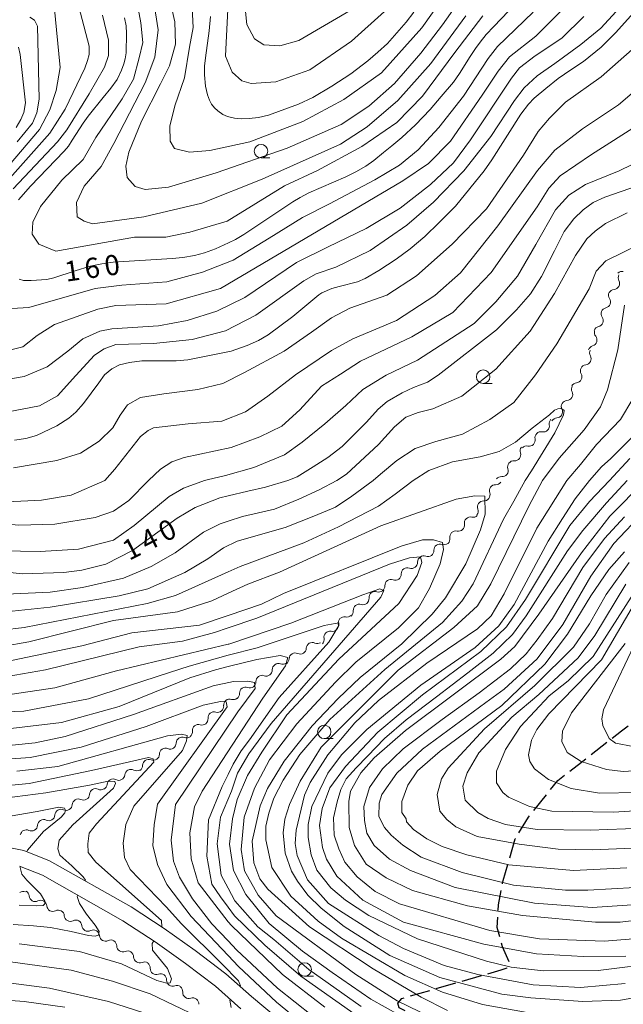
# Model space of a CAD drawing. Units: millimetres. Extents: x -68000 to -66747, y 30000 to 31500.
# Drawn here: x -67307 to -67195, y 30750 to 30933 of the extents above; entities that cross this region are included whole.
import ezdxf

# ---------------------------------------------------------------- set-up
doc = ezdxf.new("R2010")
doc.units = ezdxf.units.MM
for name, color, linetype, lineweight in [('210100_道路縁（街区線）', 7, 'Continuous', 15), ('210300_徒歩道', 7, 'Continuous', 30), ('510200_一条河川、細流', 7, 'Continuous', 15), ('633100_広葉樹林', 7, 'Continuous', 9), ('710100_等高線（計曲線）', 7, 'Continuous', 20), ('710107_等高線（計曲線）（注記）', 7, 'Continuous', 0), ('710200_等高線（主曲線）', 7, 'Continuous', 9)]:
    doc.layers.add(name, color=color, linetype=linetype, lineweight=lineweight)
doc.styles.add('Style-WORKING', font='txt')

msp = doc.modelspace()

# ---------------------------------------------------------------- linework, layer by layer
at = {"layer": '210100_道路縁（街区線）', "flags": 128}
for points in [[(-67257.01, 30745.87), (-67263.94, 30751.63), (-67268.69, 30755.86), (-67274.41, 30760.22), (-67280.17, 30764.33), (-67286.29, 30768.32), (-67301.52, 30776.91), (-67306.26, 30778.8), (-67311.02, 30779.76)], [(-67307.12, 30775.91), (-67302.82, 30774.2), (-67287.84, 30765.75), (-67281.86, 30761.85), (-67276.19, 30757.81), (-67270.6, 30753.55), (-67265.9, 30749.35)]]:
    msp.add_lwpolyline(points, dxfattribs=at)
at = {"layer": '210300_徒歩道'}
for p, q in [((-67200.731, 30796.647), (-67197.775, 30798.954)), ((-67204.672, 30793.57), (-67201.716, 30795.878)), ((-67211.393, 30786.24), (-67209.048, 30789.167)), ((-67224.723, 30754.516), (-67221.119, 30755.55)), ((-67229.529, 30753.138), (-67225.925, 30754.172)), ((-67234.336, 30751.759), (-67230.731, 30752.793))]:
    msp.add_line(p, q, dxfattribs=at)
at = {"layer": '210300_徒歩道', "flags": 128}
for points in [[(-67196.789, 30799.724), (-67195.09, 30801.05), (-67193.815, 30802.007)], [(-67208.267, 30790.143), (-67206.94, 30791.8), (-67205.657, 30792.801)], [(-67214.153, 30782.082), (-67212.37, 30785.02), (-67212.174, 30785.265)], [(-67215.867, 30777.421), (-67214.84, 30780.95), (-67214.801, 30781.014)], [(-67217.203, 30772.605), (-67217.08, 30773.25), (-67216.216, 30776.221)], [(-67218.01, 30767.678), (-67217.95, 30768.68), (-67217.437, 30771.377)], [(-67217.718, 30762.749), (-67218.2, 30764.49), (-67218.084, 30766.43)], [(-67215.961, 30758.081), (-67217.21, 30760.91), (-67217.385, 30761.544)], [(-67219.917, 30755.895), (-67217.46, 30756.6), (-67216.34, 30756.97), (-67216.333, 30756.982)], [(-67235.332, 30748.989), (-67236.46, 30749.57), (-67236.71, 30750.43), (-67235.97, 30751.29), (-67235.537, 30751.414)]]:
    msp.add_lwpolyline(points, dxfattribs=at)
at = {"layer": '510200_一条河川、細流'}
for centre, start, end in [((-67196.56, 30884.275), 274.97803, 27.21725), ((-67198.235, 30880.834), 282.67841, 34.91763), ((-67199.591, 30877.338), 282.67841, 34.91763), ((-67200.755, 30873.732), 286.31041, 38.54963), ((-67201.856, 30870.258), 276.68032, 28.91953), ((-67203.57, 30866.923), 276.68032, 28.91953), ((-67205.281, 30863.625), 273.64186, 25.88108), ((-67207.17, 30860.385), 273.64186, 25.88108), ((-67209.611, 30857.777), 258.79397, 11.03319), ((-67212.265, 30855.126), 258.88039, 11.11961), ((-67214.953, 30852.408), 265.63947, 17.87869), ((-67217.274, 30849.463), 265.63947, 17.87869), ((-67218.537, 30845.714), 87.7459, 199.98512), ((-67220.748, 30842.686), 87.7459, 199.98512), ((-67223.182, 30839.703), 77.57136, 189.81058), ((-67225.894, 30837.113), 77.57136, 189.81058), ((-67228.846, 30834.682), 70.08777, 182.32699), ((-67231.883, 30832.475), 69.65888, 181.8981), ((-67234.926, 30830.283), 69.65888, 181.8981), ((-67237.968, 30828.09), 69.65888, 181.8981), ((-67240.926, 30825.842), 72.68722, 184.92644), ((-67243.849, 30823.492), 72.68722, 184.92644), ((-67246.664, 30821.125), 78.88039, 191.11961), ((-67249.316, 30818.473), 78.88039, 191.11961), ((-67252.589, 30816.371), 65.26501, 177.50423), ((-67255.79, 30814.418), 65.26501, 177.50423), ((-67258.925, 30812.449), 69.53473, 181.77395), ((-67261.972, 30810.263), 69.53473, 181.77395), ((-67265.019, 30808.077), 69.53473, 181.77395), ((-67267.976, 30805.836), 72.993, 185.23222), ((-67270.886, 30803.47), 72.993, 185.23222), ((-67273.795, 30801.105), 72.993, 185.23222), ((-67276.811, 30798.782), 67.55328, 179.7925), ((-67279.932, 30796.703), 67.55328, 179.7925), ((-67283.053, 30794.624), 67.55328, 179.7925), ((-67286.372, 30792.759), 62.1484, 174.38762), ((-67289.675, 30790.983), 62.1484, 174.38762), ((-67292.932, 30789.182), 64.58284, 176.82206), ((-67296.156, 30787.267), 64.58284, 176.82206), ((-67299.381, 30785.352), 64.58284, 176.82206), ((-67302.605, 30783.438), 64.58284, 176.82206), ((-67305.83, 30781.523), 64.58284, 171.13047), ((-67304.162, 30770.439), 184.4667, 296.70591), ((-67300.895, 30768.597), 184.4667, 296.70591), ((-67297.629, 30766.756), 184.4667, 296.70591), ((-67294.362, 30764.914), 184.4667, 296.70591), ((-67291.096, 30763.072), 184.4667, 296.70591), ((-67287.874, 30761.078), 180.76603, 293.00524), ((-67284.733, 30759.03), 180.76603, 293.00524), ((-67281.641, 30756.862), 178.34271, 290.58193), ((-67278.59, 30754.682), 178.34271, 290.58193), ((-67275.589, 30752.401), 176.60523, 288.84444)]:
    msp.add_arc(centre, 1.13, start, end, dxfattribs=at)
at = {"layer": '510200_一条河川、細流', "extrusion": (0, 0, -1)}
for centre, start, end in [((67194.947, 30885.385), 45, 101.17036), ((67194.553, 30885.309), 332.732, 28.90236), ((67196.365, 30882.026), 28.90236, 85.07272), ((67196.384, 30882.127), 325.03162, 21.20198), ((67197.74, 30878.631), 21.20198, 77.37234), ((67197.74, 30878.631), 325.03162, 21.20198), ((67199.096, 30875.135), 21.20198, 77.37234), ((67198.99, 30875.14), 321.39962, 17.56998), ((67200.122, 30871.565), 17.56998, 73.74034), ((67199.88, 30871.351), 331.02972, 27.20008), ((67201.594, 30868.016), 331.02972, 27.20008), ((67201.594, 30868.016), 27.20008, 83.37044), ((67203.25, 30864.611), 334.06817, 30.23853), ((67203.308, 30864.681), 27.20008, 83.37044), ((67205.139, 30861.371), 334.06817, 30.23853), ((67205.139, 30861.371), 30.23853, 86.40889), ((67207.028, 30858.131), 30.23853, 86.40889), ((67207.395, 30858.21), 348.91606, 45.08642), ((67210.049, 30855.563), 348.82964, 45), ((67210.05, 30855.562), 45.08642, 101.25678), ((67212.805, 30853.102), 342.07056, 38.24092), ((67212.701, 30852.911), 45, 101.17036), ((67215.126, 30850.157), 342.07056, 38.24092), ((67215.126, 30850.157), 38.24092, 94.41128), ((67217.447, 30847.211), 38.24092, 94.41128), ((67218.447, 30847.97), 216.13449, 272.30485), ((67220.658, 30844.942), 159.96413, 216.13449), ((67220.658, 30844.942), 216.13449, 272.30485), ((67222.695, 30841.908), 226.30903, 282.4794), ((67222.87, 30841.913), 159.96413, 216.13449), ((67225.407, 30839.318), 170.13867, 226.30903), ((67225.407, 30839.318), 226.30903, 282.4794), ((67228.076, 30836.804), 233.79262, 289.96298), ((67228.118, 30836.727), 170.13867, 226.30903), ((67231.098, 30834.592), 234.22151, 290.39187), ((67231.101, 30834.589), 177.62226, 233.79262), ((67234.14, 30832.399), 178.05115, 234.22151), ((67237.182, 30830.207), 178.05115, 234.22151), ((67234.14, 30832.399), 234.22151, 290.39187), ((67240.225, 30828.014), 178.05115, 234.22151), ((67237.182, 30830.207), 234.22151, 290.39187), ((67240.254, 30827.998), 231.19317, 287.36353), ((67243.176, 30825.648), 231.19317, 287.36353), ((67243.176, 30825.648), 175.02281, 231.19317), ((67246.228, 30823.34), 225, 281.17036), ((67246.098, 30823.297), 175.02281, 231.19317), ((67248.879, 30820.689), 168.82964, 225), ((67248.879, 30820.689), 225, 281.17036), ((67251.643, 30818.421), 238.61538, 294.78574), ((67251.531, 30818.037), 168.82964, 225), ((67254.845, 30816.468), 238.61538, 294.78574), ((67254.845, 30816.468), 182.44502, 238.61538), ((67258.135, 30814.564), 234.34566, 290.51602), ((67258.046, 30814.515), 182.44502, 238.61538), ((67261.182, 30812.378), 178.1753, 234.34566), ((67264.229, 30810.192), 178.1753, 234.34566), ((67261.182, 30812.378), 234.34566, 290.51602), ((67267.276, 30808.007), 178.1753, 234.34566), ((67264.229, 30810.192), 234.34566, 290.51602), ((67267.315, 30807.995), 230.88739, 287.05775), ((67270.224, 30805.629), 230.88739, 287.05775), ((67270.224, 30805.629), 174.71703, 230.88739), ((67273.134, 30803.263), 230.88739, 287.05775), ((67273.134, 30803.263), 174.71703, 230.88739), ((67276.044, 30800.898), 174.71703, 230.88739), ((67279.069, 30798.79), 180.15675, 236.32711), ((67275.948, 30800.869), 236.32711, 292.49747), ((67279.069, 30798.79), 236.32711, 292.49747), ((67282.19, 30796.71), 236.32711, 292.49747), ((67282.19, 30796.71), 180.15675, 236.32711), ((67285.316, 30794.755), 241.73199, 297.90235), ((67285.311, 30794.631), 180.15675, 236.32711), ((67288.619, 30792.979), 241.73199, 297.90235), ((67288.619, 30792.979), 185.56163, 241.73199), ((67291.962, 30791.221), 239.29755, 295.46791), ((67291.922, 30791.203), 185.56163, 241.73199), ((67295.187, 30789.306), 239.29755, 295.46791), ((67295.187, 30789.306), 183.12719, 239.29755), ((67298.411, 30787.391), 239.29755, 295.46791), ((67298.411, 30787.391), 183.12719, 239.29755), ((67301.635, 30785.477), 239.29755, 295.46791), ((67301.635, 30785.477), 183.12719, 239.29755), ((67304.86, 30783.562), 239.29755, 295.46791), ((67304.86, 30783.562), 183.12719, 239.29755), ((67306.425, 30770.047), 55.60383, 111.77419), ((67306.413, 30770.264), 119.4137, 175.58406), ((67303.146, 30768.423), 63.24333, 119.4137), ((67303.146, 30768.423), 119.4137, 175.58406), ((67299.88, 30766.581), 63.24333, 119.4137), ((67299.88, 30766.581), 119.4137, 175.58406), ((67296.613, 30764.739), 63.24333, 119.4137), ((67296.613, 30764.739), 119.4137, 175.58406), ((67293.347, 30762.898), 63.24333, 119.4137), ((67293.347, 30762.898), 119.4137, 175.58406), ((67290.08, 30761.056), 63.24333, 119.4137), ((67290.132, 30761.049), 123.11437, 179.28473), ((67286.991, 30759), 66.94401, 123.11437), ((67286.991, 30759), 123.11437, 179.28473), ((67283.85, 30756.952), 66.94401, 123.11437), ((67283.898, 30756.928), 125.53768, 181.70804), ((67280.846, 30754.749), 69.36732, 125.53768), ((67280.846, 30754.749), 125.53768, 181.70804), ((67277.795, 30752.569), 69.36732, 125.53768), ((67277.843, 30752.536), 127.27517, 183.44553), ((67274.859, 30750.265), 71.1048, 127.27517), ((67274.854, 30750.291), 128.38135, 184.55172)]:
    msp.add_arc(centre, 1.128, start, end, dxfattribs=at)
at = {"layer": '633100_広葉樹林'}
for p, q in [((-67262.15, 30907.62), (-67260.483, 30907.62)), ((-67220.81, 30865.67), (-67219.143, 30865.67)), ((-67250.38, 30799.62), (-67248.713, 30799.62)), ((-67254.03, 30755.43), (-67252.363, 30755.43))]:
    msp.add_line(p, q, dxfattribs=at)
for centre in [(-67262.15, 30908.87), (-67220.81, 30866.92), (-67250.38, 30800.87), (-67254.03, 30756.68)]:
    msp.add_circle(centre, 1.25, dxfattribs=at)
at = {"layer": '710100_等高線（計曲線）', "flags": 128}
for points in [[(-67192.19, 30935.29), (-67196.18, 30930.86), (-67198.88, 30928.21), (-67202.11, 30925.57), (-67204.51, 30923.97), (-67206.83, 30922.38), (-67209.15, 30920.54), (-67211.34, 30918.7), (-67212.35, 30917.64), (-67213.8, 30915.73), (-67219.22, 30907.26), (-67220.6, 30905.23), (-67225.95, 30898.63), (-67229, 30895.59), (-67231.67, 30892.99), (-67234.38, 30890.7), (-67237.02, 30888.77), (-67240.21, 30886.66), (-67242.74, 30885.2), (-67244.2, 30884.59), (-67247.6, 30883.72), (-67248.99, 30883.31), (-67250.83, 30882.54), (-67251.42, 30882.12), (-67256.24, 30878.13), (-67260.85, 30874.71), (-67262.62, 30873.64), (-67264.7, 30872.7), (-67267.72, 30871.69), (-67275.74, 30870.04), (-67277.96, 30869.87), (-67284.31, 30869.85), (-67286.63, 30869.54), (-67288.47, 30869.12), (-67289.89, 30868.36), (-67291.25, 30867.28), (-67292.36, 30865.76), (-67295.2, 30861.92), (-67296.59, 30860.32), (-67297.91, 30859.21), (-67300.13, 30857.79), (-67303.91, 30856), (-67305.92, 30855.41), (-67308.01, 30855.13)], [(-67307.16, 30885.05), (-67306.35, 30884.82), (-67304.95, 30884.79), (-67301.98, 30885), (-67300.68, 30885.34), (-67296.73, 30886.61), (-67293.95, 30887.46), (-67291.8, 30887.93), (-67289.67, 30888.24), (-67278.67, 30888.9), (-67276.7, 30889.12), (-67274.51, 30889.49), (-67272.64, 30889.98), (-67270.59, 30890.71), (-67268.2, 30891.83), (-67266.9, 30892.44), (-67265.37, 30893.37), (-67256.24, 30899.45), (-67254.84, 30900.28), (-67253.28, 30901.11), (-67246.34, 30904.1), (-67244.52, 30905), (-67242.65, 30906.09), (-67241.14, 30907.16), (-67239.33, 30908.59), (-67237.79, 30909.86), (-67235.97, 30911.42), (-67233.43, 30913.75), (-67230.7, 30916.63), (-67228.62, 30919.03), (-67226.36, 30921.72), (-67225.21, 30923.33), (-67223.26, 30926.45), (-67222.22, 30927.95), (-67221.37, 30929.17), (-67220.25, 30930.57), (-67218.85, 30932.08), (-67216.09, 30934.89)], [(-67233.69, 30934.75), (-67235.17, 30932.89), (-67236.86, 30930.86), (-67238.62, 30928.91), (-67240.39, 30927.31), (-67242.26, 30925.67), (-67245.41, 30923.25), (-67248.99, 30920.97), (-67252.5, 30918.86), (-67255.15, 30917.62), (-67260.77, 30915.57), (-67262.61, 30915.1), (-67264.38, 30914.92), (-67265.86, 30914.91), (-67267.08, 30915.01), (-67268.41, 30915.32), (-67269.24, 30915.71), (-67270.2, 30916.36), (-67270.82, 30916.93), (-67271.37, 30917.58), (-67271.76, 30918.34), (-67272.1, 30919.33), (-67272.46, 30920.94), (-67272.67, 30923.07), (-67272.64, 30924.7), (-67272.51, 30926.2), (-67271.79, 30931.27), (-67271.53, 30933.89)], [(-67287.56, 30933.69), (-67287.25, 30932.18), (-67287.17, 30930.78), (-67287.25, 30927.15), (-67287.43, 30926.06), (-67287.66, 30925.12), (-67288.11, 30923.95), (-67288.94, 30922.2), (-67290.08, 30920.59), (-67291.54, 30918.84), (-67294.34, 30915.37), (-67295.23, 30914.1), (-67297.28, 30910.9), (-67297.98, 30909.82), (-67298.76, 30908.86), (-67305.02, 30902.33), (-67307.26, 30899.82)], [(-67307.73, 30913.27), (-67306.83, 30914.76), (-67306.31, 30916.08), (-67305.99, 30917.88), (-67307, 30926.86), (-67307.31, 30928.19)], [(-67190.49, 30903.01), (-67198.19, 30900.34), (-67200.33, 30899.34), (-67202.22, 30897.98), (-67203.95, 30896.3), (-67205.73, 30893.94), (-67207.51, 30890.35), (-67209.97, 30885.53), (-67212.01, 30882.36), (-67214.58, 30879.38), (-67218.3, 30875.63), (-67229.19, 30867.19), (-67231.18, 30865.93), (-67233.75, 30864.94), (-67235.9, 30863.94), (-67238.67, 30862.32), (-67240.35, 30860.9), (-67242.55, 30858.49), (-67247.05, 30853.96), (-67249.72, 30851.92), (-67252.45, 30850.14), (-67255.43, 30848.3), (-67257.16, 30847.6)], [(-67201.02, 30847.6), (-67198.77, 30850.18), (-67197.03, 30851.73), (-67191.95, 30856.82)], [(-67347.75, 30847.6), (-67346.54, 30845.73), (-67343.84, 30843.19), (-67337.19, 30839.34), (-67331.03, 30836.23), (-67324.99, 30833.79), (-67317.68, 30831.43), (-67306.56, 30830.26), (-67298.86, 30830.52), (-67295.52, 30830.93), (-67291, 30832.05), (-67286.08, 30834.61), (-67277.76, 30840.59), (-67274.43, 30842.58), (-67269.83, 30844.42), (-67268.27, 30844.77), (-67264.62, 30845.63), (-67261.34, 30846.4), (-67257.16, 30847.6)], [(-67201.02, 30847.6), (-67203.67, 30844.2), (-67206.05, 30840.54), (-67208.74, 30836.33), (-67215.06, 30824.55), (-67217.91, 30820.57), (-67222.27, 30816.59), (-67232.42, 30809.57), (-67242.48, 30801.28), (-67247.15, 30796.58), (-67249.69, 30793.16), (-67252.69, 30786.96), (-67253.39, 30783.62), (-67253.39, 30781.24), (-67252.82, 30777.98), (-67251.78, 30775.12), (-67249.16, 30771.87), (-67246.45, 30769.58), (-67242.08, 30766.73), (-67233.01, 30762.38), (-67220.22, 30758.21), (-67215.61, 30757.11), (-67209.65, 30756.41), (-67199.41, 30756.52), (-67187.42, 30757.98)], [(-67192.54, 30771.95), (-67201.35, 30771.45), (-67205.48, 30771.43), (-67215.17, 30772.36), (-67224.7, 30774.72), (-67232.34, 30777.56), (-67235.76, 30779.77), (-67237.9, 30781.67), (-67239.18, 30783.1), (-67240.22, 30785.16), (-67240.14, 30787.63), (-67239.67, 30789.22), (-67236.9, 30793.2), (-67232.07, 30797.66), (-67220.34, 30806.35), (-67216.93, 30808.82), (-67210.75, 30814.48), (-67206, 30820.84), (-67200.78, 30829.83), (-67196.51, 30835.88), (-67190.83, 30841.84)], [(-67310.09, 30813.81), (-67295.49, 30816.87), (-67286.2, 30819.28), (-67273.58, 30820.74), (-67268.27, 30822.52), (-67262.08, 30824.59), (-67257.95, 30826.58), (-67236.06, 30835.38), (-67232.09, 30836.58), (-67230.03, 30836.59), (-67228.36, 30836.11), (-67228.19, 30834.76), (-67228.82, 30832.14), (-67230.8, 30827.53), (-67232.85, 30823.95), (-67236.57, 30820.2), (-67244.5, 30813.83), (-67248.3, 30810.09), (-67255.51, 30802.36), (-67260.57, 30795.67), (-67263.34, 30790.42), (-67265.31, 30785.02), (-67265.85, 30778.98), (-67265.2, 30775.01), (-67262.65, 30770.49), (-67259.31, 30766.68), (-67244.51, 30755.76), (-67236.79, 30750.86), (-67224.15, 30744.69)], [(-67192.03, 30789.58), (-67199.17, 30789.48), (-67204.42, 30790.34), (-67208.63, 30792), (-67211.26, 30793.98), (-67212.13, 30795.33), (-67212.37, 30796.6), (-67211.82, 30799.3), (-67210.8, 30801.29), (-67208.58, 30804.23), (-67198.76, 30814.27), (-67192.83, 30824.45)], [(-67252.48, 30747.99), (-67259.09, 30753.18), (-67266.69, 30760.34), (-67268.27, 30762), (-67271.29, 30765.15), (-67274.9, 30769.83), (-67277.33, 30773.84), (-67278.41, 30776.84), (-67278.86, 30780.73), (-67278.09, 30787.35), (-67266.48, 30804.58), (-67263.26, 30808.93), (-67263.34, 30810.04), (-67264.63, 30810.3), (-67267.28, 30810.21), (-67271.04, 30809.44), (-67285.85, 30804.11), (-67298.62, 30800.02), (-67304.18, 30798.81), (-67312.2, 30798)], [(-67310.63, 30784.91), (-67303.8, 30786.04), (-67299.75, 30786.89), (-67298.74, 30786.68), (-67298.54, 30786.28), (-67298.67, 30785.81), (-67299.35, 30785), (-67302.65, 30782.31), (-67305.61, 30778.88), (-67305.73, 30778.59)], [(-67306.89, 30775.82), (-67306.95, 30775.65), (-67306.68, 30774.38), (-67305.74, 30773.3), (-67303.18, 30770.75), (-67302.38, 30769.4), (-67302.38, 30768.86), (-67302.71, 30768.59), (-67303.86, 30768.52), (-67307.16, 30768.66)], [(-67413.08, 30749.59), (-67410.62, 30752.14), (-67408.17, 30753.97), (-67404.36, 30756.05), (-67398.57, 30758.52), (-67392.38, 30759.97), (-67385.95, 30760.46), (-67373.09, 30760.5), (-67362.28, 30759.26), (-67333.04, 30753.14), (-67321.29, 30751.82), (-67306.2, 30750.75), (-67298.65, 30749.66)]]:
    msp.add_lwpolyline(points, dxfattribs=at)
at = {"layer": '710200_等高線（主曲線）', "flags": 128}
for points in [[(-67203.2, 30938.12), (-67211.03, 30930.25), (-67215.94, 30926.44), (-67218, 30923.73), (-67221.01, 30919.28), (-67226.87, 30910.7), (-67230.99, 30906.57), (-67235.75, 30903.38), (-67269.68, 30883.33), (-67279.83, 30880.46), (-67289.19, 30880.14), (-67292.52, 30879.5), (-67300.61, 30876.63), (-67303.78, 30874.56), (-67306.48, 30872.49), (-67310.12, 30871.54)], [(-67309.36, 30903.31), (-67301.44, 30912.21), (-67298.59, 30916.66), (-67294.95, 30924.29), (-67294.47, 30925.72), (-67294.16, 30926.84), (-67294.16, 30928.42), (-67297.03, 30939.54)], [(-67225.68, 30936.15), (-67228.37, 30932.37), (-67232.43, 30927.07), (-67237.29, 30921.48), (-67242.08, 30917.26), (-67247.24, 30913.85), (-67257.26, 30909.42), (-67270.47, 30904.84), (-67279.39, 30902.16), (-67283.68, 30901.72), (-67285.56, 30902.3), (-67287.09, 30903.97), (-67287.31, 30906.08), (-67286.73, 30908.69), (-67284.4, 30914.43), (-67280.84, 30921.4), (-67279.18, 30924.75), (-67278.09, 30928.74), (-67278.16, 30932.95), (-67279.47, 30938.69)], [(-67265.45, 30939.25), (-67264.81, 30932.42), (-67263.38, 30929.73), (-67261.64, 30928.62), (-67258.62, 30928.46), (-67255.13, 30929.42), (-67244.82, 30935.46)], [(-67285.12, 30936.06), (-67284.49, 30932.72), (-67284.16, 30929.07), (-67284.8, 30926.21), (-67285.9, 30922.24), (-67287.96, 30918.58), (-67292.87, 30911.43), (-67295.25, 30907.29), (-67299.21, 30903.48), (-67303.17, 30898.55), (-67304.6, 30895.69), (-67304.75, 30893.46), (-67303.48, 30891.56), (-67300.31, 30890.29), (-67285.71, 30892.85), (-67279.84, 30892.85), (-67275.4, 30893.81), (-67268.42, 30895.88), (-67257.8, 30902.41), (-67251.62, 30905.27), (-67243.37, 30909.73), (-67236.87, 30914.18), (-67232.12, 30919.11), (-67226.09, 30927.22), (-67220.87, 30934.06)], [(-67282.27, 30937.81), (-67281.31, 30931.46), (-67281.94, 30926.37), (-67283.68, 30921.6), (-67289.54, 30910.32), (-67291.91, 30906.03), (-67295.08, 30902.37), (-67296.51, 30899.35), (-67296.35, 30896.65), (-67295.08, 30895.86), (-67293.49, 30895.38), (-67283.97, 30896.66), (-67273.19, 30899.21), (-67261.93, 30903.67), (-67247.34, 30910.2), (-67242.42, 30913.38), (-67236.72, 30918.31), (-67230.54, 30925.15), (-67224.04, 30934.05)], [(-67180.4, 30936.14), (-67183.95, 30928.88), (-67187.87, 30924.09), (-67195.64, 30917.48), (-67202.32, 30913.05), (-67207.47, 30909.05), (-67210.67, 30905.28), (-67218.07, 30894.96), (-67225.04, 30886.25), (-67229.83, 30882.04), (-67236.94, 30877.39), (-67245.07, 30873.98), (-67249.06, 30871.8), (-67255.74, 30867.29), (-67260.89, 30863.3), (-67265.03, 30860.39), (-67269.46, 30858.65), (-67275.7, 30858.14), (-67282.16, 30857.42), (-67283.18, 30856.91), (-67284.56, 30855.82), (-67289.35, 30849.72), (-67291.19, 30847.6)], [(-67228.25, 30937.47), (-67232.24, 30931.81), (-67239.72, 30923.46), (-67246.76, 30918.45), (-67254.38, 30914.38), (-67264.25, 30910.6), (-67271.66, 30909), (-67275.43, 30908.71), (-67278.26, 30909.37), (-67279.06, 30910.75), (-67279.13, 30913.51), (-67278.19, 30917.28), (-67276.37, 30922.51), (-67275.43, 30928.18), (-67274.78, 30931.88), (-67275, 30936.75)], [(-67300.63, 30935.89), (-67299.54, 30924.41), (-67300.27, 30920.13), (-67301.43, 30916.57), (-67303.39, 30912.87), (-67314.35, 30900.08)], [(-67211.51, 30934.7), (-67218.16, 30928.34), (-67219.91, 30926.11), (-67224.5, 30919.12), (-67229.09, 30913.24), (-67232.9, 30909.1), (-67236.39, 30906.24), (-67240.98, 30903.54), (-67249.39, 30899.08), (-67254.46, 30896.53), (-67260.65, 30892.71), (-67267.31, 30888.58), (-67273.01, 30886.35), (-67279.68, 30884.59), (-67288.08, 30883.95), (-67293, 30883.31), (-67305.37, 30879.8), (-67310.61, 30879.48)], [(-67309.54, 30860.34), (-67303.37, 30861.5), (-67300.03, 30863.39), (-67296.62, 30867.16), (-67293.14, 30870.94), (-67291.32, 30872.1), (-67289.15, 30872.9), (-67282.18, 30873.12), (-67274.99, 30873.85), (-67268.75, 30875.44), (-67263.09, 30878.35), (-67254.16, 30884.74), (-67251.91, 30886.05), (-67248.21, 30887.28), (-67241.82, 30890.4), (-67235, 30895.13), (-67230.06, 30899.41), (-67224.4, 30905.22), (-67219.39, 30911.61), (-67214.96, 30918.29), (-67213.15, 30920.62), (-67210.75, 30922.87), (-67207.49, 30925.19), (-67202.62, 30928.68), (-67198.92, 30931.73), (-67196.09, 30934.85)], [(-67239.17, 30934.84), (-67245.34, 30929.32), (-67253.06, 30924.02), (-67259.41, 30921.79), (-67264.01, 30921.47), (-67265.75, 30921.94), (-67267.5, 30923.53), (-67268.77, 30926.54), (-67268.31, 30935.28)], [(-67310.21, 30866.31), (-67306.22, 30866.97), (-67301.94, 30868.78), (-67298.09, 30871.69), (-67295.33, 30873.94), (-67292.14, 30875.39), (-67289.89, 30875.83), (-67281.25, 30876.41), (-67275.88, 30877.35), (-67270.37, 30879.09), (-67265.14, 30881.64), (-67255.56, 30888.17), (-67249.68, 30891.08), (-67242.56, 30894.49), (-67236.25, 30898.27), (-67230.59, 30902.7), (-67226.31, 30906.69), (-67223.18, 30910.98), (-67215.56, 30922.45), (-67214.04, 30924.34), (-67211.13, 30926.59), (-67206.2, 30929.86), (-67202.06, 30933.93)], [(-67308.25, 30901.88), (-67300.01, 30910.63), (-67298.27, 30912.85), (-67294.15, 30919.53), (-67291.3, 30924.46), (-67290.51, 30926.68), (-67290.51, 30929.54), (-67291.63, 30934.15)], [(-67305.19, 30933.76), (-67304.32, 30933.25), (-67303.74, 30932.09), (-67303.45, 30918.51), (-67303.88, 30915.97), (-67304.68, 30914.08), (-67307.51, 30910.6)], [(-67283.07, 30847.6), (-67280.86, 30849.72), (-67278.75, 30851.1), (-67276.43, 30851.9), (-67267.72, 30853.78), (-67262.35, 30855.75), (-67258.28, 30857.71), (-67254.94, 30860.76), (-67250.88, 30865.19), (-67247.39, 30867.37), (-67243.62, 30869.84), (-67234.11, 30874.34), (-67226.48, 30878.85), (-67219.31, 30886.33), (-67210.75, 30898.51), (-67208.56, 30902.01), (-67206.46, 30904.26), (-67200.65, 30908.25), (-67191.58, 30913.99), (-67185.91, 30918.2), (-67180.18, 30924.09), (-67174.95, 30933.82)], [(-67189.91, 30930.55), (-67198.83, 30922.71), (-67205.51, 30917.99), (-67208.49, 30915.01), (-67210.59, 30912.54), (-67213.28, 30908.11), (-67220.17, 30898.16), (-67226.56, 30891.55), (-67233.24, 30885.67), (-67238.76, 30882.11), (-67245.65, 30879.64), (-67249.06, 30877.9), (-67252.76, 30875.21), (-67257.85, 30871.65), (-67265.25, 30867.73), (-67269.28, 30865.69), (-67273.93, 30864.53), (-67280.24, 30863.73), (-67284.6, 30863.08), (-67286.99, 30861.7), (-67288.37, 30859.74), (-67289.75, 30857.41), (-67292.29, 30854.94), (-67295.77, 30852.69), (-67300.13, 30851.31), (-67308.19, 30850)], [(-67190.78, 30907.53), (-67195.49, 30905.2), (-67201.74, 30902.66), (-67204.86, 30900.7), (-67207.33, 30897.94), (-67211.03, 30891.48), (-67214.44, 30885.6), (-67218.43, 30880.87), (-67222.5, 30876.81), (-67233.02, 30869.98), (-67238.83, 30867.22), (-67243.18, 30864.53), (-67246.38, 30861.56), (-67250.3, 30858.14), (-67254.51, 30854.73), (-67257.77, 30852.4), (-67263.51, 30850.01), (-67268.73, 30848.56), (-67272.15, 30847.76), (-67272.65, 30847.6)], [(-67248.05, 30847.6), (-67246.23, 30848.77), (-67240.28, 30854.29), (-67237.3, 30857.63), (-67235.2, 30859.38), (-67232.88, 30860.25), (-67230.19, 30860.97), (-67224.77, 30863.29), (-67218.46, 30868.31), (-67212.04, 30875.37), (-67207.54, 30882.4), (-67203.62, 30889.44), (-67201.52, 30892.57), (-67199.99, 30894.02), (-67198.03, 30895.4), (-67194.04, 30897.43)], [(-67191.79, 30891.48), (-67197.96, 30888.5), (-67199.78, 30886.54), (-67201.08, 30883.27), (-67207.11, 30873.03), (-67211.1, 30867.29), (-67215.09, 30862.14), (-67219.59, 30858.94), (-67224.67, 30856.25), (-67229.61, 30854.87), (-67233.46, 30853.57), (-67236.87, 30851.32), (-67239.92, 30848.77), (-67241.26, 30847.6)], [(-67209.74, 30847.6), (-67206.67, 30851.75), (-67202.03, 30857.05), (-67198.98, 30861.34), (-67197.67, 30864.46), (-67195.78, 30871.94), (-67194.48, 30880.22)], [(-67192.95, 30862.79), (-67195.28, 30858.94), (-67199.7, 30854.29), (-67202.68, 30850.59), (-67205.24, 30847.6)], [(-67233.82, 30847.6), (-67230.92, 30849.5), (-67226.49, 30851.1), (-67221.34, 30852.04), (-67217.85, 30852.99), (-67214.8, 30854.73), (-67211.68, 30857.34), (-67208.49, 30859.81), (-67207.54, 30860.68), (-67206.89, 30860.97), (-67206.38, 30861.05), (-67205.73, 30860.61), (-67205.87, 30859.81), (-67207.47, 30856.47), (-67211.83, 30849.43), (-67213.02, 30847.6)], [(-67197.27, 30847.6), (-67193.53, 30851.68)], [(-67358.76, 30847.6), (-67356.94, 30842.74), (-67355.39, 30839.73), (-67352.53, 30836.17), (-67344.76, 30830.16), (-67339.11, 30826.2), (-67331.55, 30822.49), (-67322.65, 30819.82), (-67314.63, 30819.28), (-67306.22, 30820.26), (-67283.36, 30824.77), (-67278.04, 30826.21), (-67268.27, 30830.64), (-67266.06, 30831.64), (-67254.16, 30836.04), (-67247.74, 30839), (-67240.28, 30842.83), (-67237.21, 30845.05), (-67233.82, 30847.6)], [(-67355.21, 30847.6), (-67354.01, 30844.83), (-67351.37, 30840.15), (-67348.59, 30837.3), (-67345.48, 30834.85), (-67335.54, 30828.92), (-67330.45, 30826.31), (-67326.08, 30824.65), (-67321.71, 30823.63), (-67315.99, 30823.09), (-67310.91, 30823.1), (-67301.38, 30824.08), (-67288.52, 30826.18), (-67283.21, 30827.47), (-67276.31, 30830.5), (-67272.02, 30833.06), (-67269.15, 30835.08), (-67266.57, 30836.33), (-67257.67, 30838.9), (-67252.35, 30840.98), (-67248.28, 30842.64), (-67245.28, 30844.72), (-67241.26, 30847.6)], [(-67248.05, 30847.6), (-67251.35, 30845.88), (-67255.1, 30844.14), (-67259.67, 30842.31), (-67265.61, 30840.94), (-67268.27, 30840.06), (-67269.74, 30839.58), (-67272.83, 30837.98), (-67278.14, 30834.15), (-67282.58, 30831.6), (-67287.74, 30829.44), (-67295.36, 30827.75), (-67301.39, 30826.86), (-67316.4, 30826.19), (-67322.04, 30827.76), (-67326.81, 30829.65), (-67332.37, 30832.58), (-67335.63, 30834.15), (-67341.12, 30837.56), (-67345.82, 30840.88), (-67348.76, 30843.58), (-67350.35, 30845.56), (-67351.45, 30847.6)], [(-67344.19, 30847.6), (-67341.77, 30845.98), (-67333.11, 30840.98), (-67323.97, 30837.45), (-67315.23, 30835.01), (-67310.54, 30834.54), (-67303.24, 30834.4), (-67296.09, 30834.82), (-67289.58, 30836.51), (-67285.75, 30839.24), (-67279.26, 30844.64), (-67276.6, 30846.22), (-67272.65, 30847.6)], [(-67283.07, 30847.6), (-67286.74, 30843.9), (-67289.6, 30841.91), (-67293.01, 30840.71), (-67300.55, 30839.5), (-67307.22, 30839.32), (-67316.59, 30840.17), (-67328.51, 30842.91), (-67333.68, 30845.13), (-67337.82, 30847.6)], [(-67329.55, 30847.6), (-67322.31, 30845.37), (-67316.84, 30844.06), (-67310.72, 30843.6), (-67303, 30843.95), (-67297.49, 30844.88), (-67291.19, 30847.6)], [(-67191.37, 30748.75), (-67196.92, 30747.94), (-67210.9, 30748.38), (-67220.91, 30750.18), (-67228.38, 30752.47), (-67235.38, 30755.55), (-67247.15, 30762.5), (-67251.52, 30765.67), (-67256.62, 30770.34), (-67260.12, 30775.66), (-67261.25, 30780.82), (-67261.26, 30783.36), (-67260.71, 30785.74), (-67259.76, 30788.53), (-67258.02, 30791.87), (-67254.94, 30796.64), (-67249.32, 30803.17), (-67239.1, 30812.49), (-67228.4, 30821.18), (-67224.76, 30825.16), (-67222.7, 30828.42), (-67217.01, 30840.43), (-67215.12, 30843.76), (-67213.02, 30847.6)], [(-67209.74, 30847.6), (-67212.25, 30842.99), (-67219.36, 30828.43), (-67221.89, 30824.29), (-67226.25, 30820.31), (-67236.63, 30812.34), (-67250.97, 30798), (-67254.84, 30791.72), (-67256.82, 30787.34), (-67257.69, 30784.64), (-67258, 30782.1), (-67257.67, 30778.29), (-67256.47, 30774.95), (-67255.35, 30773.13), (-67253.44, 30770.51), (-67250.97, 30768.06), (-67246.68, 30764.65), (-67238.17, 30759.27), (-67228.86, 30755.17), (-67217.34, 30752.1), (-67211.94, 30751.4), (-67202.25, 30750.71), (-67195.26, 30750.97), (-67187.88, 30752.26)], [(-67205.24, 30847.6), (-67210.81, 30838.78), (-67216.9, 30826.53), (-67219.35, 30822.48), (-67221.88, 30820.01), (-67231.32, 30813.63), (-67240.27, 30806.69), (-67244.71, 30802.55), (-67249.7, 30796.58), (-67253.02, 30791.48), (-67254.04, 30789.1), (-67255.62, 30782.58), (-67255.77, 30780.12), (-67255.45, 30777.89), (-67253.53, 30773.37), (-67249.62, 30768.93), (-67240.24, 30763), (-67235.63, 30760.55), (-67228.07, 30757.39), (-67221.8, 30755.74), (-67211.48, 30753.82), (-67202.69, 30753.34), (-67194.4, 30754.07)], [(-67194.25, 30759.15), (-67202.2, 30759.11), (-67210.91, 30759.59), (-67220.67, 30761.38), (-67235.64, 30765.48), (-67243.19, 30769.59), (-67248.05, 30774.02), (-67249.96, 30777.19), (-67250.68, 30779.34), (-67251.25, 30783.47), (-67250.78, 30786.64), (-67249.36, 30790.46), (-67246.43, 30794.44), (-67240.42, 30800.81), (-67232.09, 30807.75), (-67221.24, 30815.8), (-67216.48, 30820.42), (-67212.92, 30825.51), (-67204.7, 30839.28), (-67201.02, 30843.71), (-67197.27, 30847.6)], [(-67186, 30762.91), (-67198.23, 30761.92), (-67210.3, 30762.37), (-67219.59, 30763.93), (-67236.36, 30768.89), (-67240.9, 30771.18), (-67244.27, 30773.92), (-67246.55, 30776.66), (-67247.64, 30779.12), (-67248.56, 30781.67), (-67248.65, 30784.86), (-67248.01, 30787.87), (-67247.28, 30790.15), (-67246.28, 30792.16), (-67244.45, 30794.16), (-67242.36, 30796.35), (-67239.17, 30799.63), (-67235.16, 30803.1), (-67229.51, 30807.39), (-67223.68, 30811.85), (-67218.94, 30815.5), (-67215.38, 30818.97), (-67212.83, 30822.43), (-67205.09, 30834.56), (-67202.26, 30838.3), (-67197.84, 30843.46), (-67194.04, 30847.6)], [(-67190.65, 30847.6), (-67197.24, 30840.96), (-67202.49, 30834.17), (-67210.45, 30822.74), (-67214.89, 30816.77), (-67217.5, 30814.38), (-67235.26, 30801.14), (-67241.12, 30796.04), (-67243.57, 30793.26), (-67245.47, 30789.84), (-67245.78, 30787.93), (-67245.77, 30783.08), (-67244.73, 30779.75), (-67242.58, 30776.26), (-67238.84, 30773.73), (-67233.99, 30771.36), (-67223.74, 30768.53), (-67213.49, 30766.73), (-67199.91, 30765.49), (-67195.3, 30765.5), (-67189.58, 30766.16)], [(-67227.42, 30749.05), (-67232.35, 30751.5), (-67241.26, 30756.8), (-67253.11, 30764.63), (-67260.91, 30771.6), (-67262.34, 30773.51), (-67263.46, 30776.52), (-67263.79, 30780.57), (-67262.3, 30787.09), (-67260.96, 30790.35), (-67257.87, 30795.44), (-67252.65, 30801.97), (-67247.82, 30807.07), (-67243.7, 30810.97), (-67235.93, 30817.27), (-67230.31, 30822.76), (-67227.85, 30825.79), (-67224.06, 30832.15), (-67221.29, 30838.44), (-67220.43, 30841.38), (-67220.52, 30844.72), (-67222.34, 30844.79), (-67225.84, 30844.14), (-67239.88, 30839.18), (-67258.68, 30830.55), (-67264.63, 30828.31), (-67268.27, 30826.65), (-67271.29, 30825.27), (-67277.72, 30823.19), (-67289.62, 30821.57), (-67305.34, 30817.64), (-67310.26, 30816.75)], [(-67194.51, 30840.85), (-67198.25, 30836.84), (-67202.26, 30831.46), (-67207.91, 30821.97), (-67210.74, 30817.96), (-67212.83, 30815.41), (-67215.75, 30812.58), (-67221.58, 30808.11), (-67228.42, 30803.19), (-67235.71, 30797.72), (-67239.53, 30793.98), (-67241.99, 30790.52), (-67243, 30786.96), (-67242.91, 30784.41), (-67242.45, 30782.04), (-67241.08, 30779.76), (-67238.26, 30777.2), (-67234.31, 30775.09), (-67226.05, 30771.93), (-67211.27, 30769.04), (-67200.55, 30768.19), (-67188.4, 30769.02)], [(-67194.06, 30775.6), (-67203.98, 30775.09), (-67216.05, 30776.17), (-67223.84, 30777.98), (-67228.45, 30779.56), (-67231.31, 30780.98), (-67233.78, 30782.72), (-67235.05, 30784.14), (-67235.13, 30784.7), (-67235.93, 30785.89), (-67235.94, 30787.95), (-67234.83, 30790.98), (-67233.01, 30793.6), (-67228.81, 30797.27), (-67217.32, 30805.8), (-67209.32, 30813.45), (-67205.12, 30819.02), (-67200.78, 30826.18), (-67197.44, 30831.04), (-67194.52, 30834.38)], [(-67310.88, 30810.95), (-67302.23, 30812.4), (-67284.85, 30816.66), (-67276.75, 30817.71), (-67270.8, 30819.32), (-67268.27, 30820.19), (-67262.94, 30822.04), (-67238.27, 30832.04), (-67234.54, 30833.24), (-67232.48, 30833.4), (-67232.24, 30832.37), (-67233.11, 30829.98), (-67236.51, 30824.73), (-67247.68, 30814.38), (-67257.34, 30804.02), (-67262.01, 30797.1), (-67264.68, 30792.77), (-67266.6, 30788.31), (-67267.45, 30784.69), (-67268, 30780), (-67267.27, 30775.08), (-67264.96, 30770.64), (-67260.65, 30765.25), (-67254.44, 30760.07), (-67248.92, 30756.1), (-67241.72, 30751.16), (-67228.36, 30743.73)], [(-67193.11, 30779.25), (-67200.42, 30778.91), (-67206.85, 30779.06), (-67214.08, 30779.99), (-67221.94, 30781.4), (-67225.92, 30783.22), (-67227.59, 30784.56), (-67228.86, 30786.15), (-67229.35, 30789.24), (-67228.56, 30792.11), (-67227.3, 30794.09), (-67220.56, 30801.42), (-67211.22, 30809.47), (-67204.01, 30816.64), (-67201, 30820.94), (-67197.92, 30826.43), (-67193.64, 30832.39)], [(-67189.75, 30831.45), (-67200.35, 30814.9), (-67205.02, 30810.36), (-67208.51, 30807.57), (-67213.89, 30801.84), (-67216.66, 30797.62), (-67218.32, 30793.56), (-67218.32, 30791.42), (-67217.12, 30789.59), (-67216.09, 30788.72), (-67212.19, 30786.99), (-67208.06, 30786.12), (-67196.54, 30785.92), (-67190.59, 30786.33)], [(-67194.27, 30828.34), (-67200.04, 30818.79), (-67203.13, 30814.66), (-67210.42, 30807.8), (-67215.49, 30803.58), (-67221.59, 30796.97), (-67223.8, 30793.23), (-67224.59, 30790.77), (-67224.18, 30788.14), (-67221.8, 30785.85), (-67219.89, 30784.74), (-67216.63, 30783.64), (-67210.75, 30782.7), (-67200.9, 30782.57), (-67191.06, 30782.99)], [(-67308.49, 30807.86), (-67300.55, 30809.07), (-67289.04, 30812.2), (-67268.27, 30817.16), (-67268.17, 30817.18), (-67256.59, 30821.1), (-67243.18, 30826.38), (-67240.01, 30827.5), (-67239.29, 30827.19), (-67239.84, 30825.91), (-67260.27, 30802.43), (-67264.39, 30796.78), (-67266.52, 30793.2), (-67267.65, 30789.85), (-67269.66, 30784.99), (-67270.29, 30780.03), (-67269.57, 30774.24), (-67268.27, 30771.79), (-67267.01, 30769.43), (-67262.73, 30764.62), (-67259.77, 30762.23), (-67253.25, 30756.68), (-67243.54, 30749.81)], [(-67237.95, 30743.59), (-67254.75, 30755.41), (-67261.44, 30761.2), (-67267.11, 30766.65), (-67268.27, 30768.24), (-67269.68, 30770.18), (-67271.29, 30772.53), (-67272.21, 30777.73), (-67271.95, 30784.48), (-67269.36, 30790.7), (-67268.27, 30792.94), (-67267.33, 30794.87), (-67265.83, 30797.33), (-67264.31, 30799.4), (-67258.78, 30807.28), (-67249.51, 30817.55), (-67247.69, 30820.65), (-67247.69, 30821.13), (-67250.39, 30820.64), (-67262.85, 30816.48), (-67268.27, 30815.13), (-67275.54, 30813.08), (-67279.2, 30811.91), (-67294.27, 30807.02), (-67306.26, 30804.69), (-67316.34, 30804.34)], [(-67191.63, 30819.21), (-67198.42, 30804.98), (-67198.73, 30803.31), (-67198.57, 30802.04), (-67197.37, 30799.66), (-67196.18, 30798.79), (-67192.92, 30798.16)], [(-67186.64, 30793.97), (-67194.74, 30793.47), (-67197.83, 30793.86), (-67202.6, 30795.35), (-67205.15, 30797.01), (-67206.19, 30799.08), (-67206.03, 30800.98), (-67204.37, 30804.4), (-67194.4, 30817.3)], [(-67250.25, 30749.64), (-67258.13, 30755.74), (-67267.65, 30764.83), (-67268.27, 30765.54), (-67273.87, 30772.79), (-67275.15, 30777.25), (-67275.4, 30782.09), (-67274.51, 30786.93), (-67273.11, 30789.86), (-67261.79, 30807.11), (-67257.6, 30813.16), (-67257.13, 30814.67), (-67258.56, 30815.06), (-67262.92, 30814.34), (-67268.27, 30813), (-67270.62, 30812.41), (-67275.38, 30810.89), (-67288.55, 30805.61), (-67299.26, 30802.64), (-67310.85, 30801.26)], [(-67254.76, 30746.85), (-67259.3, 30750.61), (-67266.37, 30757.24), (-67268.27, 30759.26), (-67275.14, 30766.54), (-67279.69, 30772.51), (-67281.41, 30776.2), (-67282.3, 30779.71), (-67282.05, 30783.59), (-67281.41, 30787.41), (-67268.47, 30805.51), (-67268.62, 30806.46), (-67269.67, 30806.54), (-67272.92, 30805.85), (-67283.54, 30801.89), (-67295.6, 30798.04), (-67305.12, 30796.11), (-67309.49, 30795.78)], [(-67307.58, 30793.56), (-67299.99, 30794.44), (-67279.56, 30800.15), (-67276.94, 30800.47), (-67275.91, 30800.22), (-67276, 30799.19), (-67276.78, 30797.38), (-67285.83, 30787.04), (-67287.29, 30783.66), (-67287.8, 30780.16), (-67287.55, 30777.48), (-67286.53, 30775.25), (-67279.81, 30768.32), (-67276.95, 30765.15), (-67269.35, 30757.67), (-67266.36, 30754.55), (-67265.94, 30753.66), (-67266.05, 30753.51)], [(-67280.59, 30764.6), (-67280.7, 30765.77), (-67292.9, 30776.66), (-67294.31, 30778.44), (-67294.37, 30780.03), (-67294.11, 30782.01), (-67292.78, 30783.79), (-67282.07, 30795.25), (-67282.22, 30795.87), (-67283.08, 30796.1), (-67293.68, 30793.68), (-67305.27, 30791.26), (-67313.84, 30790.45)], [(-67311.85, 30788.31), (-67302.17, 30789.52), (-67294.08, 30790.97), (-67290.57, 30791.73), (-67289.37, 30791.62), (-67289.26, 30791.29), (-67289.58, 30790.42), (-67297.17, 30783.6), (-67299.72, 30780.73), (-67299.98, 30779.14), (-67299.6, 30777.93), (-67297.37, 30775.95), (-67295.24, 30773.89), (-67294.84, 30773.28), (-67294.89, 30773.17)], [(-67296.26, 30770.5), (-67296.39, 30770.25), (-67295.92, 30768.98), (-67294.64, 30766.96), (-67293.02, 30764.94), (-67292.28, 30763.73), (-67292.42, 30763.06), (-67293.02, 30762.86), (-67294.23, 30762.99), (-67297.47, 30763.73), (-67301.3, 30764.47), (-67304.47, 30764.81), (-67308.3, 30765.07)], [(-67273.95, 30747.92), (-67282.78, 30752.16), (-67289.77, 30754.53), (-67297.48, 30756.57), (-67308.36, 30758.05), (-67324.48, 30758.17), (-67333.14, 30758.78), (-67358.01, 30763.32), (-67363.09, 30764.26), (-67375.32, 30765.82), (-67384.93, 30765.79), (-67394.54, 30764.25), (-67400.65, 30762.49), (-67407.63, 30759.53), (-67412.15, 30756.9), (-67416.11, 30753.55), (-67419.04, 30749.81)], [(-67417.6, 30747.35), (-67413.41, 30752.68), (-67408.65, 30756.27), (-67406.03, 30757.71), (-67398.34, 30760.83), (-67392.7, 30762.19), (-67386.51, 30763), (-67380.56, 30763.34), (-67367.29, 30762.5), (-67356.17, 30760.86), (-67330.99, 30755.69), (-67313.51, 30754.78), (-67301.52, 30753.22), (-67290.55, 30750.71), (-67280.7, 30747.56)], [(-67307.13, 30761.45), (-67295.94, 30760.03), (-67288.12, 30757.74), (-67281.56, 30754.6), (-67279.7, 30754.13), (-67279.07, 30754.17), (-67278.8, 30754.95), (-67279.54, 30756.88), (-67282.33, 30760.27), (-67282.4, 30761.54), (-67282.11, 30762.02)], [(-67267.87, 30751.11), (-67267.97, 30750.97), (-67267.73, 30749.59)]]:
    msp.add_lwpolyline(points, dxfattribs=at)

# ---------------------------------------------------------------- texts
at = {"layer": '710107_等高線（計曲線）（注記）', "style": 'Style-WORKING'}
for s, rotation, p in [('1', 8, (-67298.44, 30884.58)), ('6', 8, (-67294.726, 30885.102)), ('0', 8, (-67291.013, 30885.624)), ('0', 27, (-67280.017, 30836.055)), ('4', 27, (-67283.359, 30834.352)), ('1', 27, (-67286.7, 30832.65))]:
    msp.add_text(s, height=3.75, rotation=rotation, dxfattribs=at).set_placement(p)

doc.saveas('drawing.dxf')
